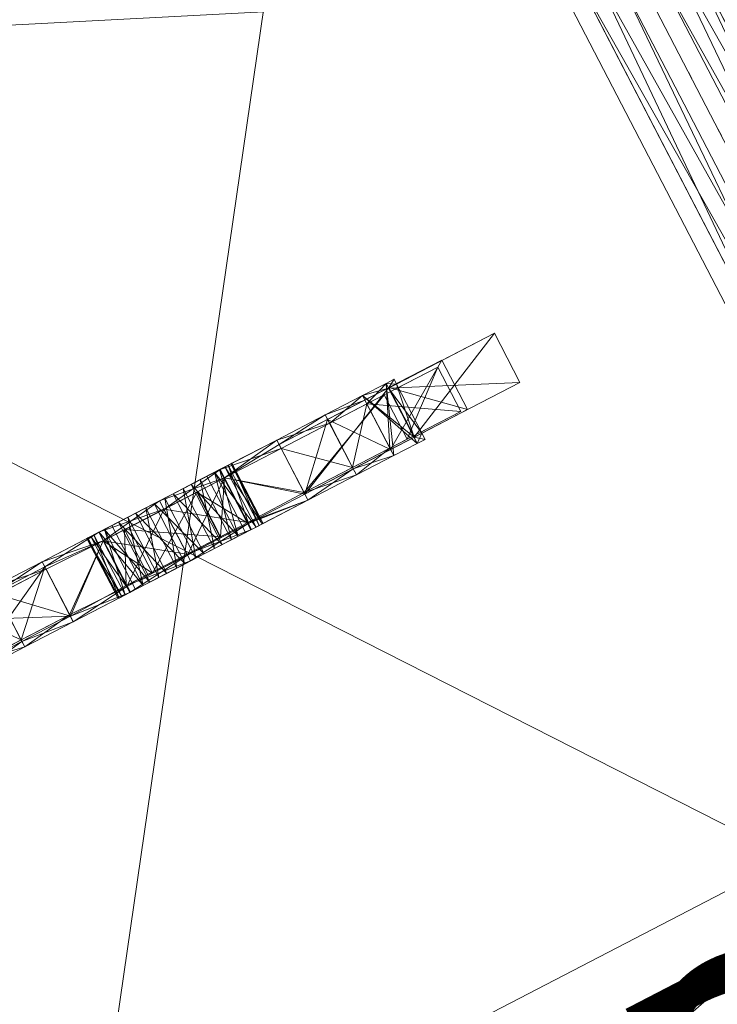
# Model space of a CAD drawing. Units: inches. Extents: x 87 to 278, y -53 to 83.
# Drawn here: x 146 to 156, y 45 to 59 of the extents above; entities that cross this region are included whole.
import ezdxf

# ---------------------------------------------------------------- set-up
doc = ezdxf.new("R2010")
doc.units = ezdxf.units.IN
doc.header["$LTSCALE"] = 0.280001
doc.header["$MEASUREMENT"] = 0
doc.linetypes.add('Dot', pattern=[6.35, 0, -6.35])
for name, color, linetype in [('CATALOGUE-TXT', 7, 'Continuous'), ('CET color Black or White', 7, 'Continuous'), ('CET Default', 7, 'Continuous')]:
    doc.layers.add(name, color=color, linetype=linetype)
doc.layers.add('CET color Grey50', color=9, linetype='Continuous', true_color=0x808080)
doc.styles.add('Arial', font='arial.ttf')

# ---------------------------------------------------------------- blocks, each defined once
blk = doc.blocks.new('*C45')
at = {"layer": 'CET color Grey50', "linetype": 'Continuous', "lineweight": 0}
mesh = blk.add_polyface(dxfattribs=at)
corners = [(-9, 24.5, 1), (-9, 0, 1), (45, 0, 1), (45, 24.5, 1)]
mesh.append_faces([[corners[k] for k in face] for face in [(0, 1, 2, 0), (0, 2, 3, 0)]])
mesh = blk.add_polyface(dxfattribs=at)
corners = [(-9, 24.5), (-9, 0), (45, 0), (45, 24.5)]
mesh.append_faces([[corners[k] for k in face] for face in [(0, 2, 1, 0), (0, 3, 2, 0)]])
mesh = blk.add_polyface(dxfattribs=at)
corners = [(-9, 24.5), (-9, 24.5, 1), (-9, 24.5, 0.961), (-9, 24.5, 0.039), (45, 24.5), (45, 24.5, 1), (45, 24.5, 0.961), (45, 24.5, 0.039)]
mesh.append_faces([[corners[k] for k in face] for face in [(0, 4, 5, 0), (0, 5, 1, 0), (1, 5, 6, 1), (1, 6, 2, 1), (2, 6, 7, 2), (2, 7, 3, 2), (3, 7, 4, 3), (3, 4, 0, 3)]])
mesh = blk.add_polyface(dxfattribs=at)
corners = [(45, 0), (45, 0, 1), (45, 0, 0.961), (45, 0, 0.039), (-9, 0), (-9, 0, 1), (-9, 0, 0.961), (-9, 0, 0.039)]
mesh.append_faces([[corners[k] for k in face] for face in [(0, 4, 5, 0), (0, 5, 1, 0), (1, 5, 6, 1), (1, 6, 2, 1), (2, 6, 7, 2), (2, 7, 3, 2), (3, 7, 4, 3), (3, 4, 0, 3)]])
blk = doc.blocks.new('*C43')
at = {"layer": 'CET Default', "linetype": 'Continuous', "lineweight": 0, "rotation": 27.41410487543757}
blk.add_blockref('*C45', (154.284, 40.279, 36), dxfattribs=at)
blk = doc.blocks.new('*C32')
at = {"layer": 'CATALOGUE-TXT', "linetype": 'Continuous', "style": 'Arial'}
blk.add_attdef('ITEXT', (-6.787, -0.724), '', height=4, dxfattribs=at).dxf.unprotected_set("ltscale", 0)
blk = doc.blocks.new('*C2')
at = {"layer": 'CET color Black or White', "linetype": 'Continuous', "lineweight": 0}
blk.add_lwpolyline([(0, 0), (18, 0), (18, 23.5), (0, 23.5), (0, 0)], close=True, dxfattribs=at)
at = {"layer": 'CET color Black or White', "linetype": 'Dot', "lineweight": 0}
blk.add_lwpolyline([(0, 0), (18, 0), (18, 23.5), (0, 23.5), (0, 0)], close=True, dxfattribs=at)
at = {"layer": 'CATALOGUE-TXT', "linetype": 'Continuous', "style": 'Arial'}
blk.add_attdef('ITEXT', (-5.508, -0.724), '', height=4, dxfattribs=at).dxf.unprotected_set("ltscale", 0)
blk = doc.blocks.new('*C70')
at = {"layer": 'CET color Grey50', "linetype": 'Continuous', "lineweight": 0}
mesh = blk.add_polyface(dxfattribs=at)
corners = [(0.75, 23.5, 36), (0.75, 23.5, 4), (0, 23.5, 4), (0, 23.5, 36), (0.75, 0, 4), (0, 0, 4), (0.75, 0, 36), (0, 0, 36), (18, 23.5, 36), (18, 23.5, 4), (17.25, 23.5, 4), (17.25, 23.5, 36), (18, 0, 4), (17.25, 0, 4), (18, 0, 36), (17.25, 0, 36), (0.25, 2.25, 0.5), (0.25, 2.25, 4), (0.25, 23, 4), (0.25, 23, 0.5), (1, 23, 4), (1, 23, 0.5), (1, 2.25, 4), (1, 2.25, 0.5), (17, 2.25, 0.5), (17, 2.25, 4), (17, 23, 4), (17, 23, 0.5), (17.75, 23, 4), (17.75, 23, 0.5), (17.75, 2.25, 4), (17.75, 2.25, 0.5), (0.25, 1.5, 4), (0.25, 1.5, 0.5), (17.75, 1.5, 4), (17.75, 1.5, 0.5)]
mesh.append_faces([[corners[k] for k in face] for face in [(0, 1, 2, 0), (0, 2, 3, 0), (2, 1, 4, 2), (2, 4, 5, 2), (4, 6, 7, 4), (4, 7, 5, 4), (7, 6, 0, 7), (7, 0, 3, 7), (5, 7, 3, 5), (5, 3, 2, 5), (8, 9, 10, 8), (8, 10, 11, 8), (9, 12, 13, 9), (9, 13, 10, 9), (12, 14, 15, 12), (12, 15, 13, 12), (14, 8, 11, 14), (14, 11, 15, 14), (9, 8, 14, 9), (9, 14, 12, 9), (16, 17, 18, 16), (16, 18, 19, 16), (19, 18, 20, 19), (19, 20, 21, 19), (21, 20, 22, 21), (21, 22, 23, 21), (21, 23, 16, 21), (21, 16, 19, 21), (18, 17, 22, 18), (18, 22, 20, 18), (24, 25, 26, 24), (24, 26, 27, 24), (27, 26, 28, 27), (27, 28, 29, 27), (29, 28, 30, 29), (29, 30, 31, 29), (29, 31, 24, 29), (29, 24, 27, 29), (26, 25, 30, 26), (26, 30, 28, 26), (32, 17, 16, 32), (32, 16, 33, 32), (16, 17, 30, 16), (16, 30, 31, 16), (30, 34, 35, 30), (30, 35, 31, 30), (35, 34, 32, 35), (35, 32, 33, 35), (16, 31, 35, 16), (16, 35, 33, 16), (30, 17, 32, 30), (30, 32, 34, 30)]])
mesh = blk.add_polyface(dxfattribs=at)
corners = [(0.75, 23.5, 4), (0.75, 23.5, 36), (0.75, 0, 36), (0.75, 0, 4), (17.25, 0, 4), (17.25, 0, 36), (17.25, 23.5, 36), (17.25, 23.5, 4)]
mesh.append_faces([[corners[k] for k in face] for face in [(0, 1, 2, 0), (0, 2, 3, 0), (4, 5, 6, 4), (4, 6, 7, 4)]])
mesh = blk.add_polyface(dxfattribs=at)
corners = [(0.75, 22.25, 36), (17.25, 22.25, 36), (17.25, 23, 36), (0.75, 23, 36), (0.75, 23, 4.75), (17.25, 23, 4.75)]
mesh.append_faces([[corners[k] for k in face] for face in [(0, 1, 2, 0), (0, 2, 3, 0), (4, 3, 2, 4), (4, 2, 5, 4)]])
mesh = blk.add_polyface(dxfattribs=at)
corners = [(17.25, 23, 4.75), (0.75, 23, 4.75), (0.75, 0, 4.75), (17.25, 0, 4.75)]
mesh.append_faces([[corners[k] for k in face] for face in [(0, 1, 2, 0), (0, 2, 3, 0)]])
mesh = blk.add_polyface(dxfattribs=at)
corners = [(0.75, 23, 4.75), (17.25, 23, 4.75), (17.25, 23, 4), (0.75, 23, 4), (17.25, 0, 4.75), (0.75, 0, 4.75), (0.75, 0, 4), (17.25, 0, 4)]
mesh.append_faces([[corners[k] for k in face] for face in [(0, 1, 2, 0), (0, 2, 3, 0), (4, 5, 6, 4), (4, 6, 7, 4), (7, 6, 3, 7), (7, 3, 2, 7)]])
mesh = blk.add_polyface(dxfattribs=at)
corners = [(17.25, 22.25, 4.75), (17.25, 22.25, 36), (0.75, 22.25, 36), (0.75, 22.25, 4.75)]
mesh.append_faces([[corners[k] for k in face] for face in [(0, 1, 2, 0), (0, 2, 3, 0)]])
mesh = blk.add_polyface(dxfattribs=at)
corners = [(5.714, 12.142, 47.31), (5.714, 11.429, 47.31), (7.217, 11.429, 48.159), (7.217, 12.142, 48.159), (6.479, 12.142, 48.725), (5.913, 12.142, 49.463), (7.217, 12.258, 48.159), (6.479, 12.258, 48.725), (6.479, 12.258, 53.767), (7.217, 12.258, 54.333), (6.479, 11.429, 48.725), (5.913, 12.258, 49.463), (5.913, 11.429, 49.463), (5.913, 12.258, 53.028), (5.556, 11.344, 50.323), (6.479, 12.178, 53.767), (5.913, 12.178, 53.028), (6.479, 11.451, 53.767), (5.913, 11.451, 53.028), (5.797, 12.178, 55.279), (7.217, 12.178, 54.333), (7.217, 11.451, 54.333), (5.797, 11.451, 55.279), (7.217, 11.344, 48.159), (6.479, 11.344, 48.725), (6.479, 11.344, 53.767), (7.217, 11.344, 54.333), (5.913, 11.344, 49.463), (5.913, 11.344, 53.028), (5.556, 11.344, 52.169)]
mesh.append_faces([[corners[k] for k in face] for face in [(0, 1, 2, 0), (0, 2, 3, 0), (0, 3, 4, 0), (0, 4, 5, 0), (3, 6, 7, 3), (3, 7, 4, 3), (3, 4, 2, 3), (6, 8, 7, 6), (6, 9, 8, 6), (4, 10, 2, 4), (7, 5, 4, 7), (7, 11, 5, 7), (4, 5, 12, 4), (4, 12, 10, 4), (7, 13, 11, 7), (7, 8, 13, 7), (5, 14, 12, 5), (13, 15, 16, 13), (13, 8, 15, 13), (16, 15, 17, 16), (16, 17, 18, 16), (16, 15, 19, 16), (15, 20, 19, 15), (15, 8, 9, 15), (15, 9, 20, 15), (15, 20, 17, 15), (20, 21, 17, 20), (20, 21, 22, 20), (20, 22, 19, 20), (1, 10, 2, 1), (1, 12, 10, 1), (23, 24, 25, 23), (23, 25, 26, 23), (23, 2, 10, 23), (23, 10, 24, 23), (10, 12, 27, 10), (10, 27, 24, 10), (24, 27, 28, 24), (24, 28, 25, 24), (27, 29, 28, 27), (12, 14, 27, 12), (18, 22, 17, 18), (18, 17, 25, 18), (18, 25, 28, 18), (17, 22, 21, 17), (17, 21, 25, 17), (25, 21, 26, 25)]])
mesh = blk.add_polyface(dxfattribs=at)
corners = [(5.714, 12.142, 47.31), (7.217, 12.142, 48.159), (7.217, 11.429, 48.159), (5.714, 11.429, 47.31), (6.479, 12.142, 48.725), (5.913, 12.142, 49.463), (6.479, 12.258, 48.725), (7.217, 12.258, 48.159), (6.479, 12.258, 53.767), (7.217, 12.258, 54.333), (6.479, 11.429, 48.725), (5.913, 12.258, 49.463), (5.913, 11.429, 49.463), (5.913, 12.258, 53.028), (5.556, 11.344, 50.323), (5.913, 12.178, 53.028), (6.479, 12.178, 53.767), (5.913, 11.451, 53.028), (6.479, 11.451, 53.767), (5.797, 12.178, 55.279), (7.217, 12.178, 54.333), (7.217, 11.451, 54.333), (5.797, 11.451, 55.279), (7.217, 11.344, 48.159), (6.479, 11.344, 53.767), (6.479, 11.344, 48.725), (7.217, 11.344, 54.333), (5.913, 11.344, 49.463), (5.913, 11.344, 53.028), (5.556, 11.344, 52.169)]
mesh.append_faces([[corners[k] for k in face] for face in [(0, 1, 2, 0), (0, 2, 3, 0), (0, 4, 1, 0), (0, 5, 4, 0), (1, 6, 7, 1), (1, 4, 6, 1), (1, 2, 4, 1), (7, 6, 8, 7), (7, 8, 9, 7), (4, 2, 10, 4), (6, 4, 5, 6), (6, 5, 11, 6), (4, 10, 12, 4), (4, 12, 5, 4), (6, 11, 13, 6), (6, 13, 8, 6), (5, 14, 11, 5), (13, 15, 16, 13), (13, 16, 8, 13), (15, 17, 18, 15), (15, 18, 16, 15), (15, 19, 16, 15), (16, 19, 20, 16), (16, 9, 8, 16), (16, 20, 9, 16), (16, 18, 20, 16), (20, 18, 21, 20), (20, 19, 22, 20), (20, 22, 21, 20), (3, 2, 10, 3), (3, 10, 12, 3), (23, 24, 25, 23), (23, 26, 24, 23), (23, 25, 10, 23), (23, 10, 2, 23), (10, 25, 27, 10), (10, 27, 12, 10), (25, 28, 27, 25), (25, 24, 28, 25), (27, 28, 29, 27), (12, 27, 14, 12), (17, 18, 22, 17), (17, 28, 24, 17), (17, 24, 18, 17), (18, 21, 22, 18), (18, 24, 21, 18), (24, 26, 21, 24)]])
mesh = blk.add_polyface(dxfattribs=at)
corners = [(8.404, 12.13, 46), (8.077, 12.13, 47.802), (8.077, 11.448, 47.802), (7.217, 12.258, 48.159), (8.077, 12.258, 47.802), (7.217, 12.258, 54.333), (7.217, 12.142, 48.159), (7.217, 11.429, 48.159), (9, 12.13, 47.681), (7.956, 12.258, 50.883), (7.898, 12.258, 51.165), (8.086, 12.258, 50.625), (8.086, 11.344, 50.625), (7.956, 11.344, 50.883), (8.278, 12.258, 50.41), (8.278, 11.344, 50.41), (7.914, 12.258, 51.453), (8.077, 12.258, 54.689), (7.898, 11.344, 51.165), (7.914, 11.344, 51.453), (8.005, 12.258, 51.727), (8.005, 11.344, 51.727), (8.164, 12.258, 51.968), (8.164, 11.344, 51.968), (8.379, 11.344, 52.16), (8.379, 12.258, 52.16), (7.217, 12.178, 54.333), (8.077, 12.128, 54.689), (7.217, 11.451, 54.333), (8.47, 12.128, 56.316), (8.47, 11.434, 56.316), (8.077, 11.434, 54.689), (9, 12.258, 54.811), (7.217, 11.344, 48.159), (7.217, 11.344, 54.333), (8.077, 11.344, 47.802), (8.077, 11.344, 54.689)]
mesh.append_faces([[corners[k] for k in face] for face in [(0, 1, 2, 0), (3, 4, 5, 3), (3, 6, 1, 3), (3, 1, 4, 3), (6, 7, 1, 6), (1, 8, 4, 1), (4, 9, 10, 4), (4, 11, 9, 4), (4, 10, 5, 4), (1, 7, 2, 1), (9, 11, 12, 9), (9, 12, 13, 9), (9, 13, 10, 9), (11, 14, 15, 11), (11, 15, 12, 11), (10, 16, 17, 10), (10, 17, 5, 10), (10, 13, 18, 10), (10, 18, 16, 10), (16, 18, 19, 16), (16, 19, 20, 16), (16, 20, 17, 16), (20, 19, 21, 20), (20, 21, 22, 20), (20, 22, 17, 20), (22, 21, 23, 22), (22, 23, 24, 22), (22, 24, 25, 22), (26, 5, 17, 26), (26, 17, 27, 26), (26, 27, 28, 26), (27, 29, 30, 27), (27, 30, 31, 27), (27, 17, 32, 27), (27, 31, 28, 27), (33, 34, 35, 33), (33, 35, 7, 33), (7, 35, 2, 7), (35, 13, 12, 35), (35, 18, 13, 35), (35, 34, 18, 35), (18, 34, 36, 18), (18, 36, 19, 18), (19, 36, 21, 19), (21, 36, 23, 21), (28, 31, 34, 28), (34, 31, 36, 34)]])
mesh = blk.add_polyface(dxfattribs=at)
corners = [(8.404, 12.13, 46), (8.077, 11.448, 47.802), (8.077, 12.13, 47.802), (7.217, 12.258, 48.159), (7.217, 12.258, 54.333), (8.077, 12.258, 47.802), (7.217, 12.142, 48.159), (7.217, 11.429, 48.159), (9, 12.13, 47.681), (7.956, 12.258, 50.883), (8.086, 12.258, 50.625), (7.898, 12.258, 51.165), (7.956, 11.344, 50.883), (8.086, 11.344, 50.625), (8.278, 11.344, 50.41), (8.278, 12.258, 50.41), (8.077, 12.258, 54.689), (7.914, 12.258, 51.453), (7.898, 11.344, 51.165), (7.914, 11.344, 51.453), (8.005, 12.258, 51.727), (8.005, 11.344, 51.727), (8.164, 12.258, 51.968), (8.164, 11.344, 51.968), (8.379, 12.258, 52.16), (8.379, 11.344, 52.16), (7.217, 12.178, 54.333), (8.077, 12.128, 54.689), (7.217, 11.451, 54.333), (8.077, 11.434, 54.689), (8.47, 11.434, 56.316), (8.47, 12.128, 56.316), (9, 12.258, 54.811), (7.217, 11.344, 48.159), (8.077, 11.344, 47.802), (7.217, 11.344, 54.333), (8.077, 11.344, 54.689)]
mesh.append_faces([[corners[k] for k in face] for face in [(0, 1, 2, 0), (3, 4, 5, 3), (3, 5, 2, 3), (3, 2, 6, 3), (6, 2, 7, 6), (2, 5, 8, 2), (5, 9, 10, 5), (5, 11, 9, 5), (5, 4, 11, 5), (2, 1, 7, 2), (9, 12, 13, 9), (9, 13, 10, 9), (9, 11, 12, 9), (10, 13, 14, 10), (10, 14, 15, 10), (11, 4, 16, 11), (11, 16, 17, 11), (11, 18, 12, 11), (11, 17, 18, 11), (17, 19, 18, 17), (17, 20, 19, 17), (17, 16, 20, 17), (20, 21, 19, 20), (20, 22, 21, 20), (20, 16, 22, 20), (22, 23, 21, 22), (22, 24, 25, 22), (22, 25, 23, 22), (26, 16, 4, 26), (26, 27, 16, 26), (26, 28, 27, 26), (27, 29, 30, 27), (27, 30, 31, 27), (27, 32, 16, 27), (27, 28, 29, 27), (33, 34, 35, 33), (33, 7, 34, 33), (7, 1, 34, 7), (34, 12, 18, 34), (34, 13, 12, 34), (34, 18, 35, 34), (18, 19, 36, 18), (18, 36, 35, 18), (19, 21, 36, 19), (21, 23, 36, 21), (28, 35, 29, 28), (35, 36, 29, 35)]])
mesh = blk.add_polyface(dxfattribs=at)
corners = [(8.404, 12.13, 46), (8.404, 11.448, 46), (9.51, 11.448, 46.029), (9.51, 12.13, 46.029), (8.077, 11.448, 47.802), (9, 12.13, 47.681), (8.077, 12.13, 47.802), (9, 11.448, 47.681), (8.077, 12.258, 47.802), (9, 12.258, 47.681), (8.086, 12.258, 50.625), (8.519, 12.258, 50.251), (8.278, 12.258, 50.41), (8.793, 12.258, 50.16), (9.081, 12.258, 50.144), (8.519, 11.344, 50.251), (8.278, 11.344, 50.41), (8.793, 11.344, 50.16), (8.164, 12.258, 51.968), (8.379, 12.258, 52.16), (9, 12.258, 54.811), (8.077, 12.258, 54.689), (8.379, 11.344, 52.16), (8.637, 11.344, 52.29), (8.637, 12.258, 52.29), (8.919, 12.258, 52.348), (8.919, 11.344, 52.348), (8.077, 12.128, 54.689), (9, 12.128, 54.811), (8.077, 11.434, 54.689), (8.47, 12.128, 56.316), (9, 11.434, 54.811), (9.501, 12.128, 56.316), (8.47, 11.434, 56.316), (8.077, 11.344, 47.802), (9, 11.344, 47.681), (8.086, 11.344, 50.625), (9.081, 11.344, 50.144), (8.164, 11.344, 51.968), (8.077, 11.344, 54.689), (9, 11.344, 54.811)]
mesh.append_faces([[corners[k] for k in face] for face in [(0, 1, 2, 0), (0, 2, 3, 0), (0, 4, 1, 0), (0, 3, 5, 0), (0, 5, 6, 0), (6, 4, 7, 6), (6, 7, 5, 6), (8, 9, 10, 8), (8, 5, 9, 8), (9, 11, 12, 9), (9, 13, 11, 9), (9, 14, 13, 9), (9, 12, 10, 9), (11, 15, 16, 11), (11, 16, 12, 11), (11, 13, 15, 11), (13, 17, 15, 13), (13, 14, 17, 13), (18, 19, 20, 18), (18, 20, 21, 18), (19, 22, 23, 19), (19, 23, 24, 19), (19, 24, 20, 19), (24, 25, 20, 24), (24, 23, 26, 24), (24, 26, 25, 24), (27, 20, 28, 27), (27, 28, 29, 27), (27, 28, 30, 27), (28, 31, 29, 28), (30, 32, 33, 30), (1, 4, 7, 1), (1, 7, 2, 1), (34, 35, 4, 34), (4, 35, 7, 4), (34, 36, 35, 34), (35, 15, 17, 35), (35, 17, 37, 35), (35, 36, 16, 35), (35, 16, 15, 35), (38, 39, 40, 38), (38, 40, 22, 38), (22, 40, 23, 22), (23, 40, 26, 23), (29, 33, 31, 29), (29, 31, 39, 29), (39, 31, 40, 39)]])
mesh = blk.add_polyface(dxfattribs=at)
corners = [(8.404, 12.13, 46), (9.51, 12.13, 46.029), (9.51, 11.448, 46.029), (8.404, 11.448, 46), (8.077, 11.448, 47.802), (8.077, 12.13, 47.802), (9, 12.13, 47.681), (9, 11.448, 47.681), (8.077, 12.258, 47.802), (8.086, 12.258, 50.625), (9, 12.258, 47.681), (8.519, 12.258, 50.251), (8.793, 12.258, 50.16), (9.081, 12.258, 50.144), (8.278, 12.258, 50.41), (8.278, 11.344, 50.41), (8.519, 11.344, 50.251), (8.793, 11.344, 50.16), (8.164, 12.258, 51.968), (8.077, 12.258, 54.689), (9, 12.258, 54.811), (8.379, 12.258, 52.16), (8.637, 12.258, 52.29), (8.637, 11.344, 52.29), (8.379, 11.344, 52.16), (8.919, 12.258, 52.348), (8.919, 11.344, 52.348), (8.077, 12.128, 54.689), (9, 12.128, 54.811), (8.077, 11.434, 54.689), (8.47, 12.128, 56.316), (9, 11.434, 54.811), (8.47, 11.434, 56.316), (9.501, 12.128, 56.316), (8.077, 11.344, 47.802), (9, 11.344, 47.681), (8.086, 11.344, 50.625), (9.081, 11.344, 50.144), (8.164, 11.344, 51.968), (9, 11.344, 54.811), (8.077, 11.344, 54.689)]
mesh.append_faces([[corners[k] for k in face] for face in [(0, 1, 2, 0), (0, 2, 3, 0), (0, 3, 4, 0), (0, 5, 6, 0), (0, 6, 1, 0), (5, 6, 7, 5), (5, 7, 4, 5), (8, 9, 10, 8), (8, 10, 6, 8), (10, 11, 12, 10), (10, 12, 13, 10), (10, 9, 14, 10), (10, 14, 11, 10), (11, 14, 15, 11), (11, 15, 16, 11), (11, 16, 12, 11), (12, 16, 17, 12), (12, 17, 13, 12), (18, 19, 20, 18), (18, 20, 21, 18), (21, 22, 23, 21), (21, 23, 24, 21), (21, 20, 22, 21), (22, 20, 25, 22), (22, 25, 26, 22), (22, 26, 23, 22), (27, 28, 20, 27), (27, 29, 28, 27), (27, 30, 28, 27), (28, 29, 31, 28), (30, 32, 33, 30), (3, 2, 7, 3), (3, 7, 4, 3), (34, 4, 35, 34), (4, 7, 35, 4), (34, 35, 36, 34), (35, 16, 15, 35), (35, 17, 16, 35), (35, 37, 17, 35), (35, 15, 36, 35), (38, 24, 39, 38), (38, 39, 40, 38), (24, 23, 39, 24), (23, 26, 39, 23), (29, 31, 32, 29), (29, 40, 31, 29), (40, 39, 31, 40)]])
mesh = blk.add_polyface(dxfattribs=at)
corners = [(9.51, 12.13, 46.029), (9.51, 11.448, 46.029), (9.923, 12.13, 47.802), (9, 12.13, 47.681), (9, 12.258, 47.681), (9, 11.448, 47.681), (9.923, 11.448, 47.802), (9.923, 12.258, 47.802), (9.081, 12.258, 50.144), (9.363, 12.258, 50.202), (9.621, 12.258, 50.332), (9.081, 11.344, 50.144), (8.793, 11.344, 50.16), (9.363, 11.344, 50.202), (9.621, 11.344, 50.332), (9.836, 12.258, 50.524), (8.919, 12.258, 52.348), (9.207, 12.258, 52.331), (9, 12.258, 54.811), (8.919, 11.344, 52.348), (9.207, 11.344, 52.331), (9.481, 11.344, 52.241), (9.481, 12.258, 52.241), (9.923, 12.258, 54.689), (9.722, 11.344, 52.082), (9.722, 12.258, 52.082), (9, 12.128, 54.811), (9.923, 12.128, 54.689), (9, 11.434, 54.811), (9.501, 12.128, 56.316), (8.47, 12.128, 56.316), (9.923, 11.434, 54.689), (9.501, 11.434, 56.316), (8.47, 11.434, 56.316), (9, 11.344, 47.681), (9.923, 11.344, 47.802), (9, 11.344, 54.811), (9.923, 11.344, 54.689)]
mesh.append_faces([[corners[k] for k in face] for face in [(0, 1, 2, 0), (0, 2, 3, 0), (3, 2, 4, 3), (3, 5, 6, 3), (3, 6, 2, 3), (4, 7, 8, 4), (4, 2, 7, 4), (7, 9, 8, 7), (7, 10, 9, 7), (8, 9, 11, 8), (8, 11, 12, 8), (9, 13, 11, 9), (9, 10, 13, 9), (10, 14, 13, 10), (10, 15, 14, 10), (16, 17, 18, 16), (16, 19, 20, 16), (16, 20, 17, 16), (17, 20, 21, 17), (17, 21, 22, 17), (17, 22, 23, 17), (17, 23, 18, 17), (22, 21, 24, 22), (22, 24, 25, 22), (22, 25, 23, 22), (26, 18, 23, 26), (26, 27, 28, 26), (26, 23, 27, 26), (26, 27, 29, 26), (26, 29, 30, 26), (27, 31, 28, 27), (29, 32, 33, 29), (29, 31, 32, 29), (1, 5, 6, 1), (34, 11, 35, 34), (34, 35, 5, 34), (5, 35, 6, 5), (35, 11, 13, 35), (35, 13, 14, 35), (19, 36, 20, 19), (20, 36, 37, 20), (20, 37, 21, 20), (21, 37, 24, 21), (28, 31, 36, 28), (36, 31, 37, 36), (28, 33, 32, 28), (28, 32, 31, 28)]])
mesh = blk.add_polyface(dxfattribs=at)
corners = [(9.51, 12.13, 46.029), (9.923, 12.13, 47.802), (9.51, 11.448, 46.029), (9, 12.13, 47.681), (9, 12.258, 47.681), (9.923, 11.448, 47.802), (9, 11.448, 47.681), (9.081, 12.258, 50.144), (9.923, 12.258, 47.802), (9.363, 12.258, 50.202), (9.621, 12.258, 50.332), (9.081, 11.344, 50.144), (8.793, 11.344, 50.16), (9.363, 11.344, 50.202), (9.621, 11.344, 50.332), (9.836, 12.258, 50.524), (8.919, 12.258, 52.348), (9, 12.258, 54.811), (9.207, 12.258, 52.331), (9.207, 11.344, 52.331), (8.919, 11.344, 52.348), (9.481, 12.258, 52.241), (9.481, 11.344, 52.241), (9.923, 12.258, 54.689), (9.722, 12.258, 52.082), (9.722, 11.344, 52.082), (9, 12.128, 54.811), (9.923, 12.128, 54.689), (9, 11.434, 54.811), (8.47, 12.128, 56.316), (9.501, 12.128, 56.316), (9.923, 11.434, 54.689), (8.47, 11.434, 56.316), (9.501, 11.434, 56.316), (9, 11.344, 47.681), (9.923, 11.344, 47.802), (9, 11.344, 54.811), (9.923, 11.344, 54.689)]
mesh.append_faces([[corners[k] for k in face] for face in [(0, 1, 2, 0), (0, 3, 1, 0), (3, 4, 1, 3), (3, 1, 5, 3), (3, 5, 6, 3), (4, 7, 8, 4), (4, 8, 1, 4), (8, 7, 9, 8), (8, 9, 10, 8), (7, 11, 9, 7), (7, 12, 11, 7), (9, 13, 10, 9), (9, 11, 13, 9), (10, 13, 14, 10), (10, 14, 15, 10), (16, 17, 18, 16), (16, 18, 19, 16), (16, 19, 20, 16), (18, 21, 22, 18), (18, 22, 19, 18), (18, 17, 23, 18), (18, 23, 21, 18), (21, 24, 25, 21), (21, 25, 22, 21), (21, 23, 24, 21), (26, 27, 23, 26), (26, 23, 17, 26), (26, 28, 27, 26), (26, 29, 30, 26), (26, 30, 27, 26), (27, 28, 31, 27), (30, 32, 33, 30), (30, 33, 31, 30), (2, 5, 6, 2), (34, 35, 11, 34), (34, 6, 35, 34), (6, 5, 35, 6), (35, 13, 11, 35), (35, 14, 13, 35), (20, 19, 36, 20), (19, 22, 37, 19), (19, 37, 36, 19), (22, 25, 37, 22), (28, 36, 31, 28), (36, 37, 31, 36), (28, 31, 33, 28), (28, 33, 32, 28)]])
mesh = blk.add_polyface(dxfattribs=at)
corners = [(9.923, 12.13, 47.802), (10.783, 12.13, 48.159), (9.923, 12.258, 47.802), (9.923, 11.448, 47.802), (10.783, 11.458, 48.159), (10.783, 12.258, 48.159), (9.995, 12.258, 50.765), (9.836, 12.258, 50.524), (9.621, 12.258, 50.332), (9.51, 11.448, 46.029), (10.086, 12.258, 51.038), (10.102, 12.258, 51.327), (10.783, 12.258, 54.333), (9.836, 11.344, 50.524), (9.621, 11.344, 50.332), (9.995, 11.344, 50.765), (10.086, 11.344, 51.038), (10.102, 11.344, 51.327), (10.044, 12.258, 51.609), (10.044, 11.344, 51.609), (9.914, 12.258, 51.867), (9.722, 12.258, 52.082), (9.722, 11.344, 52.082), (9.914, 11.344, 51.867), (9.923, 12.258, 54.689), (10.783, 12.189, 54.333), (9.923, 12.128, 54.689), (10.783, 11.437, 54.333), (9.923, 11.434, 54.689), (9.501, 12.128, 56.316), (9.923, 11.344, 47.802), (10.783, 11.344, 48.159), (10.783, 11.344, 54.333), (9.923, 11.344, 54.689)]
mesh.append_faces([[corners[k] for k in face] for face in [(0, 1, 2, 0), (0, 3, 4, 0), (0, 4, 1, 0), (2, 5, 6, 2), (2, 7, 8, 2), (2, 6, 7, 2), (0, 9, 3, 0), (2, 1, 5, 2), (5, 10, 6, 5), (5, 11, 10, 5), (5, 12, 11, 5), (7, 13, 14, 7), (7, 6, 15, 7), (7, 15, 13, 7), (6, 10, 16, 6), (6, 16, 15, 6), (10, 11, 17, 10), (10, 17, 16, 10), (11, 18, 19, 11), (11, 19, 17, 11), (11, 12, 18, 11), (20, 21, 22, 20), (20, 22, 23, 20), (20, 23, 18, 20), (20, 18, 24, 20), (20, 24, 21, 20), (18, 12, 24, 18), (18, 23, 19, 18), (12, 25, 26, 12), (12, 26, 24, 12), (25, 27, 26, 25), (26, 27, 28, 26), (26, 28, 29, 26), (3, 30, 31, 3), (3, 31, 4, 3), (30, 14, 13, 30), (30, 13, 15, 30), (30, 15, 31, 30), (31, 15, 16, 31), (31, 16, 17, 31), (31, 17, 32, 31), (17, 19, 32, 17), (23, 22, 33, 23), (23, 33, 19, 23), (19, 33, 32, 19), (27, 32, 28, 27), (32, 33, 28, 32)]])
mesh = blk.add_polyface(dxfattribs=at)
corners = [(9.923, 12.13, 47.802), (9.923, 12.258, 47.802), (10.783, 12.13, 48.159), (10.783, 11.458, 48.159), (9.923, 11.448, 47.802), (9.621, 12.258, 50.332), (9.836, 12.258, 50.524), (9.995, 12.258, 50.765), (10.783, 12.258, 48.159), (9.51, 11.448, 46.029), (10.086, 12.258, 51.038), (10.102, 12.258, 51.327), (10.783, 12.258, 54.333), (9.621, 11.344, 50.332), (9.836, 11.344, 50.524), (9.995, 11.344, 50.765), (10.086, 11.344, 51.038), (10.102, 11.344, 51.327), (10.044, 11.344, 51.609), (10.044, 12.258, 51.609), (9.914, 12.258, 51.867), (9.914, 11.344, 51.867), (9.722, 11.344, 52.082), (9.722, 12.258, 52.082), (9.923, 12.258, 54.689), (9.923, 12.128, 54.689), (10.783, 12.189, 54.333), (10.783, 11.437, 54.333), (9.923, 11.434, 54.689), (9.501, 12.128, 56.316), (10.783, 11.344, 48.159), (9.923, 11.344, 47.802), (10.783, 11.344, 54.333), (9.923, 11.344, 54.689)]
mesh.append_faces([[corners[k] for k in face] for face in [(0, 1, 2, 0), (0, 2, 3, 0), (0, 3, 4, 0), (1, 5, 6, 1), (1, 6, 7, 1), (1, 7, 8, 1), (0, 4, 9, 0), (1, 8, 2, 1), (8, 7, 10, 8), (8, 10, 11, 8), (8, 11, 12, 8), (6, 13, 14, 6), (6, 14, 15, 6), (6, 15, 7, 6), (7, 15, 16, 7), (7, 16, 10, 7), (10, 16, 17, 10), (10, 17, 11, 10), (11, 17, 18, 11), (11, 18, 19, 11), (11, 19, 12, 11), (20, 21, 22, 20), (20, 22, 23, 20), (20, 19, 21, 20), (20, 23, 24, 20), (20, 24, 19, 20), (19, 24, 12, 19), (19, 18, 21, 19), (12, 24, 25, 12), (12, 25, 26, 12), (26, 25, 27, 26), (25, 28, 27, 25), (25, 29, 28, 25), (4, 30, 31, 4), (4, 3, 30, 4), (31, 30, 15, 31), (31, 14, 13, 31), (31, 15, 14, 31), (30, 16, 15, 30), (30, 17, 16, 30), (30, 32, 17, 30), (17, 32, 18, 17), (21, 18, 33, 21), (21, 33, 22, 21), (18, 32, 33, 18), (27, 28, 32, 27), (32, 28, 33, 32)]])
mesh = blk.add_polyface(dxfattribs=at)
corners = [(12.351, 12.13, 47.086), (10.783, 12.13, 48.159), (10.783, 11.458, 48.159), (12.351, 11.458, 47.086), (11.521, 12.13, 48.725), (12.087, 12.13, 49.463), (10.783, 12.258, 48.159), (11.521, 12.258, 48.725), (11.521, 11.458, 48.725), (10.783, 12.258, 54.333), (12.087, 12.258, 49.463), (12.087, 12.258, 53.028), (11.521, 12.258, 53.767), (12.444, 12.258, 50.323), (12.087, 11.458, 49.463), (12.087, 12.189, 53.028), (12.452, 12.189, 55.241), (11.521, 12.189, 53.767), (12.087, 11.437, 53.028), (11.521, 11.437, 53.767), (10.783, 12.189, 54.333), (10.783, 11.437, 54.333), (12.452, 11.437, 55.241), (10.783, 11.344, 48.159), (11.521, 11.344, 48.725), (10.783, 11.344, 54.333), (12.087, 11.344, 49.463), (11.521, 11.344, 53.767), (12.087, 11.344, 53.028), (12.444, 11.344, 50.323)]
mesh.append_faces([[corners[k] for k in face] for face in [(0, 1, 2, 0), (0, 2, 3, 0), (0, 4, 1, 0), (0, 5, 4, 0), (6, 1, 4, 6), (6, 4, 7, 6), (1, 2, 8, 1), (1, 8, 4, 1), (6, 7, 9, 6), (7, 10, 11, 7), (7, 11, 12, 7), (7, 12, 9, 7), (4, 5, 10, 4), (4, 10, 7, 4), (4, 8, 5, 4), (5, 13, 10, 5), (5, 14, 13, 5), (5, 8, 14, 5), (15, 16, 17, 15), (15, 17, 12, 15), (15, 12, 11, 15), (15, 18, 17, 15), (17, 18, 19, 17), (17, 16, 20, 17), (12, 17, 20, 12), (12, 20, 9, 12), (17, 19, 21, 17), (17, 21, 20, 17), (20, 16, 21, 20), (16, 22, 21, 16), (3, 2, 8, 3), (3, 8, 14, 3), (23, 24, 2, 23), (2, 24, 8, 2), (23, 25, 24, 23), (24, 26, 14, 24), (24, 14, 8, 24), (24, 27, 26, 24), (24, 25, 27, 24), (26, 28, 29, 26), (26, 27, 28, 26), (18, 19, 22, 18), (18, 28, 19, 18), (28, 27, 19, 28), (19, 21, 22, 19), (27, 25, 19, 27), (19, 25, 21, 19)]])
mesh = blk.add_polyface(dxfattribs=at)
corners = [(12.351, 12.13, 47.086), (12.351, 11.458, 47.086), (10.783, 11.458, 48.159), (10.783, 12.13, 48.159), (11.521, 12.13, 48.725), (12.087, 12.13, 49.463), (10.783, 12.258, 48.159), (11.521, 12.258, 48.725), (11.521, 11.458, 48.725), (10.783, 12.258, 54.333), (12.087, 12.258, 53.028), (12.087, 12.258, 49.463), (11.521, 12.258, 53.767), (12.444, 12.258, 50.323), (12.087, 11.458, 49.463), (12.087, 12.189, 53.028), (11.521, 12.189, 53.767), (12.452, 12.189, 55.241), (12.087, 11.437, 53.028), (12.087, 11.344, 53.028), (12.444, 11.344, 52.169), (11.521, 11.437, 53.767), (10.783, 12.189, 54.333), (10.783, 11.437, 54.333), (12.452, 11.437, 55.241), (10.783, 11.344, 48.159), (11.521, 11.344, 48.725), (10.783, 11.344, 54.333), (12.087, 11.344, 49.463), (11.521, 11.344, 53.767)]
mesh.append_faces([[corners[k] for k in face] for face in [(0, 1, 2, 0), (0, 2, 3, 0), (0, 3, 4, 0), (0, 4, 5, 0), (6, 4, 3, 6), (6, 7, 4, 6), (3, 4, 8, 3), (3, 8, 2, 3), (6, 9, 7, 6), (7, 10, 11, 7), (7, 12, 10, 7), (7, 9, 12, 7), (4, 7, 11, 4), (4, 5, 8, 4), (4, 11, 5, 4), (5, 11, 13, 5), (5, 14, 8, 5), (11, 10, 13, 11), (15, 16, 17, 15), (15, 10, 12, 15), (15, 16, 18, 15), (15, 12, 16, 15), (10, 19, 20, 10), (16, 21, 18, 16), (16, 22, 17, 16), (12, 9, 22, 12), (12, 22, 16, 12), (16, 22, 23, 16), (16, 23, 21, 16), (22, 23, 17, 22), (17, 23, 24, 17), (1, 8, 2, 1), (1, 14, 8, 1), (25, 2, 26, 25), (2, 8, 26, 2), (25, 26, 27, 25), (26, 8, 14, 26), (26, 14, 28, 26), (26, 28, 29, 26), (26, 29, 27, 26), (28, 19, 29, 28), (18, 24, 21, 18), (18, 21, 19, 18), (19, 21, 29, 19), (21, 24, 23, 21), (29, 21, 27, 29), (21, 23, 27, 21)]])
mesh = blk.add_polyface(dxfattribs=at)
corners = [(12.351, 12.13, 47.086), (12.351, 11.458, 47.086), (13.164, 12.13, 47.949), (12.087, 12.13, 49.463), (13.164, 11.458, 47.949), (12.087, 12.258, 49.463), (12.444, 12.258, 50.323), (12.087, 12.258, 53.028), (12.087, 11.458, 49.463), (12.565, 12.258, 51.246), (12.444, 12.258, 52.169), (12.444, 12.184, 50.323), (12.444, 11.438, 50.323), (14.053, 11.438, 50.632), (14.053, 12.184, 50.632), (12.087, 11.344, 49.463), (12.444, 11.344, 50.323), (12.565, 12.184, 51.246), (14.053, 12.184, 51.998), (12.444, 12.184, 52.169), (12.565, 11.438, 51.246), (12.444, 11.438, 52.169), (14.053, 11.438, 51.998), (12.087, 12.189, 53.028), (13.258, 12.189, 54.356), (12.452, 12.189, 55.241), (12.087, 11.437, 53.028), (12.444, 11.344, 52.169), (12.087, 11.344, 53.028), (13.258, 11.437, 54.356), (12.452, 11.437, 55.241), (12.565, 11.344, 51.246)]
mesh.append_faces([[corners[k] for k in face] for face in [(0, 1, 2, 0), (0, 2, 3, 0), (2, 1, 4, 2), (2, 4, 3, 2), (5, 6, 7, 5), (3, 4, 8, 3), (6, 9, 10, 6), (6, 10, 7, 6), (6, 11, 9, 6), (11, 12, 13, 11), (11, 13, 14, 11), (6, 8, 15, 6), (6, 15, 16, 6), (11, 17, 9, 11), (11, 12, 17, 11), (11, 14, 17, 11), (14, 18, 17, 14), (14, 13, 18, 14), (17, 18, 19, 17), (17, 10, 9, 17), (17, 19, 10, 17), (17, 20, 19, 17), (17, 12, 20, 17), (19, 18, 21, 19), (19, 20, 21, 19), (19, 7, 10, 19), (19, 21, 7, 19), (18, 22, 21, 18), (18, 13, 22, 18), (23, 24, 25, 23), (23, 26, 24, 23), (7, 27, 28, 7), (7, 21, 27, 7), (24, 29, 25, 24), (24, 26, 29, 24), (25, 29, 30, 25), (1, 8, 4, 1), (16, 31, 20, 16), (16, 20, 12, 16), (16, 27, 31, 16), (16, 28, 27, 16), (12, 20, 13, 12), (13, 20, 22, 13), (31, 21, 20, 31), (31, 27, 21, 31), (20, 21, 22, 20), (26, 30, 29, 26)]])
mesh = blk.add_polyface(dxfattribs=at)
corners = [(12.351, 12.13, 47.086), (13.164, 12.13, 47.949), (12.351, 11.458, 47.086), (12.087, 12.13, 49.463), (13.164, 11.458, 47.949), (12.444, 12.258, 50.323), (12.087, 11.458, 49.463), (12.565, 12.258, 51.246), (12.444, 12.184, 50.323), (12.444, 12.258, 52.169), (12.087, 12.258, 53.028), (14.053, 12.184, 50.632), (14.053, 11.438, 50.632), (12.444, 11.438, 50.323), (12.087, 11.344, 49.463), (12.444, 11.344, 50.323), (12.565, 12.184, 51.246), (14.053, 12.184, 51.998), (12.444, 12.184, 52.169), (12.565, 11.438, 51.246), (12.444, 11.438, 52.169), (14.053, 11.438, 51.998), (12.087, 12.189, 53.028), (12.452, 12.189, 55.241), (13.258, 12.189, 54.356), (12.087, 11.437, 53.028), (12.444, 11.344, 52.169), (13.258, 11.437, 54.356), (12.452, 11.437, 55.241), (12.087, 11.344, 53.028), (12.565, 11.344, 51.246)]
mesh.append_faces([[corners[k] for k in face] for face in [(0, 1, 2, 0), (0, 3, 1, 0), (1, 4, 2, 1), (1, 3, 4, 1), (3, 5, 6, 3), (3, 6, 4, 3), (5, 7, 8, 5), (5, 9, 7, 5), (5, 10, 9, 5), (8, 11, 12, 8), (8, 12, 13, 8), (5, 14, 6, 5), (5, 15, 14, 5), (8, 7, 16, 8), (8, 16, 13, 8), (8, 16, 11, 8), (11, 16, 17, 11), (11, 17, 12, 11), (16, 18, 17, 16), (16, 7, 9, 16), (16, 9, 18, 16), (16, 18, 19, 16), (16, 19, 13, 16), (18, 20, 17, 18), (18, 20, 19, 18), (18, 9, 10, 18), (18, 10, 20, 18), (17, 20, 21, 17), (17, 21, 12, 17), (22, 23, 24, 22), (22, 24, 25, 22), (10, 26, 20, 10), (24, 23, 27, 24), (24, 27, 25, 24), (23, 28, 27, 23), (2, 4, 6, 2), (14, 15, 29, 14), (15, 13, 19, 15), (15, 19, 30, 15), (15, 30, 26, 15), (15, 26, 29, 15), (13, 12, 19, 13), (12, 21, 19, 12), (30, 19, 20, 30), (30, 20, 26, 30), (19, 21, 20, 19), (25, 27, 28, 25)]])
mesh = blk.add_polyface(dxfattribs=at)
corners = [(0.75, 4.063, 36), (17.25, 4.063, 36), (17.25, 4.063, 35.25), (0.75, 4.063, 35.25), (17.25, 0, 36), (0.75, 0, 36), (0.75, 0, 35.25), (17.25, 0, 35.25)]
mesh.append_faces([[corners[k] for k in face] for face in [(0, 1, 2, 0), (0, 2, 3, 0), (4, 5, 6, 4), (4, 6, 7, 4), (1, 0, 5, 1), (1, 5, 4, 1)]])
mesh = blk.add_polyface(dxfattribs=at)
corners = [(17.25, 0, 35.25), (0.75, 0, 35.25), (0.75, 4.063, 35.25), (17.25, 4.063, 35.25)]
mesh.append_faces([[corners[k] for k in face] for face in [(0, 1, 2, 0), (0, 2, 3, 0)]])
blk = doc.blocks.new('*C61')
at = {"layer": 'CET Default', "linetype": 'Continuous', "lineweight": 0, "rotation": 27.41410487543757}
blk.add_blockref('*C70', (145.834, 37.023), dxfattribs=at)
blk = doc.blocks.new('*C46')
at = {"layer": 'CET color Black or White', "linetype": 'Continuous', "lineweight": 0}
blk.add_lwpolyline([(0, 0), (18, 0), (18, 23.5), (0, 23.5), (0, 0)], close=True, dxfattribs=at)
at = {"layer": 'CET color Black or White', "linetype": 'Dot', "lineweight": 0}
blk.add_lwpolyline([(0, 0), (18, 0), (18, 23.5), (0, 23.5), (0, 0)], close=True, dxfattribs=at)
at = {"layer": 'CATALOGUE-TXT', "linetype": 'Continuous', "style": 'Arial'}
blk.add_attdef('ITEXT', (-5.508, -0.724), '', height=4, dxfattribs=at).dxf.unprotected_set("ltscale", 0)
blk = doc.blocks.new('*C49')
at = {"layer": 'CET color Grey50', "linetype": 'Continuous', "lineweight": 0}
mesh = blk.add_polyface(dxfattribs=at)
corners = [(0.75, 23.5, 36), (0.75, 23.5, 4), (0, 23.5, 4), (0, 23.5, 36), (0.75, 0, 4), (0, 0, 4), (0.75, 0, 36), (0, 0, 36), (18, 23.5, 36), (18, 23.5, 4), (17.25, 23.5, 4), (17.25, 23.5, 36), (18, 0, 4), (17.25, 0, 4), (18, 0, 36), (17.25, 0, 36), (0.25, 2.25, 0.5), (0.25, 2.25, 4), (0.25, 23, 4), (0.25, 23, 0.5), (1, 23, 4), (1, 23, 0.5), (1, 2.25, 4), (1, 2.25, 0.5), (17, 2.25, 0.5), (17, 2.25, 4), (17, 23, 4), (17, 23, 0.5), (17.75, 23, 4), (17.75, 23, 0.5), (17.75, 2.25, 4), (17.75, 2.25, 0.5), (0.25, 1.5, 4), (0.25, 1.5, 0.5), (17.75, 1.5, 4), (17.75, 1.5, 0.5)]
mesh.append_faces([[corners[k] for k in face] for face in [(0, 1, 2, 0), (0, 2, 3, 0), (2, 1, 4, 2), (2, 4, 5, 2), (4, 6, 7, 4), (4, 7, 5, 4), (7, 6, 0, 7), (7, 0, 3, 7), (5, 7, 3, 5), (5, 3, 2, 5), (8, 9, 10, 8), (8, 10, 11, 8), (9, 12, 13, 9), (9, 13, 10, 9), (12, 14, 15, 12), (12, 15, 13, 12), (14, 8, 11, 14), (14, 11, 15, 14), (9, 8, 14, 9), (9, 14, 12, 9), (16, 17, 18, 16), (16, 18, 19, 16), (19, 18, 20, 19), (19, 20, 21, 19), (21, 20, 22, 21), (21, 22, 23, 21), (21, 23, 16, 21), (21, 16, 19, 21), (18, 17, 22, 18), (18, 22, 20, 18), (24, 25, 26, 24), (24, 26, 27, 24), (27, 26, 28, 27), (27, 28, 29, 27), (29, 28, 30, 29), (29, 30, 31, 29), (29, 31, 24, 29), (29, 24, 27, 29), (26, 25, 30, 26), (26, 30, 28, 26), (32, 17, 16, 32), (32, 16, 33, 32), (16, 17, 30, 16), (16, 30, 31, 16), (30, 34, 35, 30), (30, 35, 31, 30), (35, 34, 32, 35), (35, 32, 33, 35), (16, 31, 35, 16), (16, 35, 33, 16), (30, 17, 32, 30), (30, 32, 34, 30)]])
mesh = blk.add_polyface(dxfattribs=at)
corners = [(0.75, 23.5, 4), (0.75, 23.5, 36), (0.75, 0, 36), (0.75, 0, 4), (17.25, 0, 4), (17.25, 0, 36), (17.25, 23.5, 36), (17.25, 23.5, 4)]
mesh.append_faces([[corners[k] for k in face] for face in [(0, 1, 2, 0), (0, 2, 3, 0), (4, 5, 6, 4), (4, 6, 7, 4)]])
mesh = blk.add_polyface(dxfattribs=at)
corners = [(17.25, 23, 4.75), (0.75, 23, 4.75), (0.75, 0, 4.75), (17.25, 0, 4.75)]
mesh.append_faces([[corners[k] for k in face] for face in [(0, 1, 2, 0), (0, 2, 3, 0)]])
mesh = blk.add_polyface(dxfattribs=at)
corners = [(0.75, 23, 4.75), (17.25, 23, 4.75), (17.25, 23, 4), (0.75, 23, 4), (17.25, 0, 4.75), (0.75, 0, 4.75), (0.75, 0, 4), (17.25, 0, 4)]
mesh.append_faces([[corners[k] for k in face] for face in [(0, 1, 2, 0), (0, 2, 3, 0), (4, 5, 6, 4), (4, 6, 7, 4), (7, 6, 3, 7), (7, 3, 2, 7)]])
blk = doc.blocks.new('*C54')
at = {"layer": 'CET Default', "linetype": 'Continuous', "lineweight": 0, "rotation": 27.41410487543757}
blk.add_blockref('*C49', (161.813, 45.31), dxfattribs=at)

msp = doc.modelspace()

# ---------------------------------------------------------------- block references
at = {"layer": 'CET Default', "linetype": 'Continuous', "lineweight": 0}
for name in ['*C43', '*C54', '*C61']:
    msp.add_blockref(name, (0, 0), dxfattribs=at)
at = {"layer": 'CET Default', "linetype": 'Continuous', "lineweight": 0, "rotation": 27.41410487543757}
msp.add_blockref('*C46', (161.813, 45.31), dxfattribs=at)
for name, p, values in [('*C2', (145.834, 37.023), {'ITEXT': 'MM-182436BCD'}), ('*C32', (129.856, 28.735), {'ITEXT': 'MM-182484SCDZ'})]:
    msp.add_blockref(name, p, dxfattribs=at).add_auto_attribs(values)

doc.saveas('drawing.dxf')
